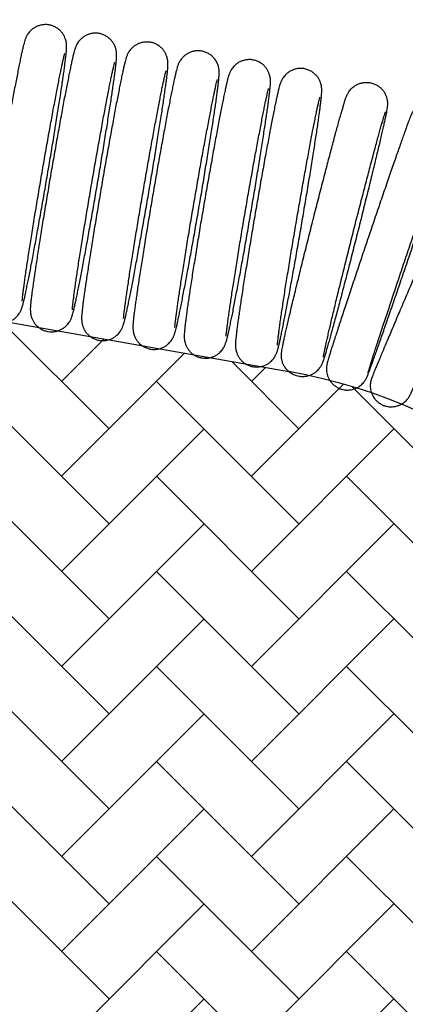
# Model space of a CAD drawing. Units: millimetres. Extents: x 20 to 305, y 12 to 258.
# Drawn here: x 270 to 274, y 140 to 151 of the extents above; entities that cross this region are included whole.
import ezdxf

# ---------------------------------------------------------------- set-up
doc = ezdxf.new("R2010")
doc.units = ezdxf.units.MM
doc.header["$LTSCALE"] = 10
doc.layers.add('LAYER1', color=7, linetype='Continuous')

# ---------------------------------------------------------------- blocks, each defined once
blk = doc.blocks.new('SW_HATCH_0')
at = {"color": 0, "linetype": 'Continuous', "lineweight": 18}
for p, q in [((20.93, -3.96), (19.646, -2.676)), ((20.365, -3.394), (20.868, -2.891)), ((20.365, -4.525), (21.83, -3.06)), ((23.193, -3.96), (22.392, -3.159)), ((22.627, -3.394), (22.793, -3.229)), ((20.93, -5.091), (19.233, -3.394)), ((23.193, -5.091), (21.496, -3.394)), ((22.627, -4.525), (23.725, -3.428)), ((25.456, -5.091), (23.821, -3.456)), ((20.365, -5.657), (22.062, -3.96)), ((22.627, -5.657), (24.324, -3.96)), ((20.93, -6.223), (19.233, -4.525)), ((23.193, -6.223), (21.496, -4.525)), ((25.456, -6.223), (23.759, -4.525)), ((20.365, -6.788), (22.062, -5.091)), ((22.627, -6.788), (24.324, -5.091)), ((20.93, -7.354), (19.233, -5.657)), ((23.193, -7.354), (21.496, -5.657)), ((25.456, -7.354), (23.759, -5.657)), ((20.365, -7.92), (22.062, -6.223)), ((22.627, -7.92), (24.324, -6.223)), ((20.93, -8.485), (19.233, -6.788)), ((23.193, -8.485), (21.496, -6.788)), ((25.456, -8.485), (23.759, -6.788)), ((20.365, -9.051), (22.062, -7.354)), ((22.627, -9.051), (24.324, -7.354)), ((20.93, -9.617), (19.233, -7.92)), ((23.193, -9.617), (21.496, -7.92)), ((25.456, -9.617), (23.759, -7.92)), ((20.365, -10.182), (22.062, -8.485)), ((22.627, -10.182), (24.324, -8.485)), ((20.93, -10.748), (19.233, -9.051)), ((23.193, -10.748), (21.496, -9.051)), ((25.456, -10.748), (23.759, -9.051)), ((20.365, -11.314), (22.062, -9.617)), ((22.627, -11.314), (24.324, -9.617)), ((23.193, -11.879), (21.496, -10.182)), ((25.456, -11.879), (23.759, -10.182)), ((20.365, -12.445), (22.062, -10.748)), ((22.627, -12.445), (24.324, -10.748))]:
    blk.add_line(p, q, dxfattribs=at)

msp = doc.modelspace()

# ---------------------------------------------------------------- linework, layer by layer
at = {"color": 7, "linetype": 'Continuous', "lineweight": 25}
for p, q in [((269.862, 147.673), (269.879, 147.67)), ((270.473, 147.568), (270.489, 147.566)), ((271.084, 147.463), (271.1, 147.461)), ((271.695, 147.358), (271.711, 147.356)), ((272.306, 147.254), (272.322, 147.251))]:
    msp.add_line(p, q, dxfattribs=at)
for points, knots in [([(269.282, 147.773), (269.293, 147.772), (269.318, 147.77), (269.356, 147.774), (269.396, 147.784), (269.431, 147.8), (269.462, 147.82), (269.487, 147.842), (269.507, 147.864), (269.522, 147.885), (269.533, 147.903), (269.542, 147.92), (269.548, 147.935), (269.554, 147.95), (269.56, 147.969), (269.567, 147.993), (269.575, 148.026), (269.586, 148.069), (269.597, 148.12), (269.609, 148.178), (269.622, 148.242), (269.637, 148.312), (269.652, 148.388), (269.667, 148.47), (269.684, 148.558), (269.702, 148.651), (269.72, 148.748), (269.738, 148.849), (269.757, 148.954), (269.776, 149.062), (269.796, 149.172), (269.816, 149.284), (269.835, 149.397), (269.855, 149.511), (269.874, 149.625), (269.893, 149.738), (269.912, 149.849), (269.93, 149.959), (269.948, 150.067), (269.965, 150.171), (269.981, 150.272), (269.996, 150.369), (270.01, 150.461), (270.024, 150.548), (270.036, 150.63), (270.047, 150.705), (270.057, 150.775), (270.065, 150.837), (270.072, 150.894), (270.078, 150.943), (270.083, 150.986), (270.086, 151.022), (270.087, 151.048), (270.088, 151.07), (270.087, 151.088), (270.085, 151.106), (270.081, 151.129), (270.074, 151.155), (270.062, 151.186), (270.043, 151.218), (270.018, 151.249), (269.987, 151.277), (269.951, 151.3), (269.909, 151.317), (269.864, 151.326), (269.818, 151.327), (269.776, 151.32), (269.738, 151.308), (269.704, 151.29), (269.675, 151.27), (269.652, 151.248), (269.634, 151.226), (269.62, 151.206), (269.61, 151.188), (269.603, 151.172), (269.596, 151.157), (269.591, 151.141), (269.584, 151.12), (269.577, 151.092), (269.567, 151.054), (269.557, 151.009), (269.545, 150.957), (269.533, 150.896), (269.519, 150.83), (269.505, 150.758), (269.489, 150.679), (269.473, 150.595), (269.456, 150.505), (269.438, 150.411), (269.42, 150.312), (269.402, 150.209), (269.382, 150.103), (269.363, 149.995), (269.343, 149.884), (269.324, 149.771), (269.304, 149.658), (269.285, 149.544), (269.265, 149.43), (269.246, 149.318), (269.228, 149.207), (269.21, 149.097), (269.192, 148.991), (269.176, 148.888), (269.16, 148.788), (269.145, 148.693), (269.131, 148.603), (269.118, 148.518), (269.107, 148.439), (269.096, 148.365), (269.087, 148.298), (269.079, 148.238), (269.072, 148.185), (269.067, 148.138), (269.062, 148.096), (269.06, 148.064), (269.059, 148.039), (269.059, 148.018), (269.061, 147.998), (269.064, 147.978), (269.07, 147.953), (269.08, 147.924), (269.096, 147.892), (269.118, 147.86), (269.147, 147.831), (269.181, 147.806), (269.22, 147.787), (269.251, 147.778), (269.267, 147.775), (269.269, 147.775)], [0, 0, 0, 0, 0.002935, 0.007002, 0.010841, 0.014479, 0.017923, 0.021164, 0.024177, 0.026969, 0.029671, 0.032515, 0.035745, 0.039781, 0.04531, 0.053994, 0.065542, 0.076552, 0.088228, 0.099423, 0.110408, 0.121287, 0.132105, 0.142884, 0.153639, 0.164376, 0.175101, 0.185817, 0.196527, 0.207231, 0.217933, 0.228632, 0.239329, 0.250026, 0.260722, 0.271418, 0.282115, 0.292814, 0.303515, 0.314219, 0.324927, 0.335641, 0.346363, 0.357095, 0.367841, 0.378607, 0.389403, 0.400242, 0.411151, 0.422182, 0.433445, 0.445246, 0.455179, 0.460684, 0.464305, 0.467492, 0.470503, 0.473523, 0.476806, 0.48041, 0.484222, 0.488169, 0.492199, 0.496277, 0.500805, 0.505042, 0.509022, 0.512787, 0.516355, 0.519728, 0.522891, 0.525819, 0.528557, 0.531282, 0.534225, 0.537687, 0.542152, 0.548511, 0.559449, 0.57082, 0.581632, 0.593063, 0.60416, 0.615098, 0.62595, 0.636752, 0.647521, 0.658268, 0.669, 0.679722, 0.690435, 0.701143, 0.711846, 0.722547, 0.733245, 0.743942, 0.754638, 0.765334, 0.776031, 0.786728, 0.797428, 0.80813, 0.818835, 0.829545, 0.840262, 0.850987, 0.861724, 0.872477, 0.883253, 0.894062, 0.904924, 0.91587, 0.926969, 0.938377, 0.95058, 0.958444, 0.963647, 0.966923, 0.969966, 0.972958, 0.976113, 0.979604, 0.983347, 0.987248, 0.991251, 0.995314, 0.999407, 1, 1, 1, 1]), ([(269.879, 147.671), (269.889, 147.67), (269.914, 147.667), (269.953, 147.672), (269.992, 147.682), (270.028, 147.698), (270.058, 147.718), (270.083, 147.739), (270.103, 147.761), (270.119, 147.782), (270.13, 147.801), (270.138, 147.818), (270.145, 147.833), (270.15, 147.848), (270.156, 147.867), (270.163, 147.891), (270.172, 147.924), (270.182, 147.967), (270.193, 148.017), (270.206, 148.075), (270.219, 148.139), (270.233, 148.21), (270.248, 148.286), (270.264, 148.368), (270.281, 148.456), (270.298, 148.548), (270.316, 148.646), (270.335, 148.747), (270.353, 148.852), (270.373, 148.96), (270.392, 149.07), (270.412, 149.182), (270.432, 149.295), (270.451, 149.409), (270.471, 149.522), (270.49, 149.635), (270.508, 149.747), (270.527, 149.857), (270.544, 149.965), (270.561, 150.069), (270.577, 150.17), (270.592, 150.267), (270.607, 150.359), (270.62, 150.446), (270.632, 150.528), (270.643, 150.603), (270.653, 150.672), (270.661, 150.735), (270.669, 150.791), (270.675, 150.841), (270.679, 150.884), (270.682, 150.919), (270.684, 150.946), (270.684, 150.968), (270.683, 150.985), (270.681, 151.004), (270.677, 151.027), (270.67, 151.053), (270.658, 151.083), (270.64, 151.115), (270.615, 151.146), (270.583, 151.174), (270.547, 151.197), (270.505, 151.215), (270.46, 151.224), (270.414, 151.225), (270.372, 151.218), (270.334, 151.205), (270.3, 151.188), (270.272, 151.167), (270.248, 151.145), (270.23, 151.124), (270.216, 151.103), (270.206, 151.086), (270.199, 151.07), (270.193, 151.055), (270.187, 151.039), (270.181, 151.018), (270.173, 150.99), (270.164, 150.952), (270.153, 150.907), (270.142, 150.854), (270.129, 150.794), (270.116, 150.728), (270.101, 150.655), (270.086, 150.577), (270.069, 150.492), (270.052, 150.403), (270.035, 150.309), (270.017, 150.21), (269.998, 150.107), (269.979, 150.001), (269.959, 149.892), (269.94, 149.781), (269.92, 149.669), (269.9, 149.556), (269.881, 149.442), (269.862, 149.328), (269.843, 149.215), (269.824, 149.104), (269.806, 148.995), (269.789, 148.889), (269.772, 148.785), (269.756, 148.686), (269.742, 148.591), (269.728, 148.501), (269.715, 148.416), (269.703, 148.336), (269.693, 148.263), (269.683, 148.196), (269.675, 148.136), (269.668, 148.082), (269.663, 148.035), (269.659, 147.994), (269.656, 147.962), (269.655, 147.936), (269.656, 147.916), (269.657, 147.896), (269.66, 147.875), (269.666, 147.85), (269.676, 147.821), (269.692, 147.79), (269.714, 147.758), (269.743, 147.729), (269.778, 147.704), (269.817, 147.684), (269.847, 147.676), (269.863, 147.673), (269.865, 147.672)], [0, 0, 0, 0, 0.002935, 0.007002, 0.010841, 0.014479, 0.017923, 0.021164, 0.024177, 0.026969, 0.029671, 0.032515, 0.035745, 0.039781, 0.04531, 0.053994, 0.065542, 0.076552, 0.088228, 0.099423, 0.110408, 0.121287, 0.132105, 0.142884, 0.153639, 0.164376, 0.175101, 0.185817, 0.196527, 0.207231, 0.217933, 0.228632, 0.239329, 0.250026, 0.260722, 0.271418, 0.282115, 0.292814, 0.303515, 0.314219, 0.324927, 0.335641, 0.346363, 0.357095, 0.367841, 0.378607, 0.389403, 0.400242, 0.411151, 0.422182, 0.433445, 0.445246, 0.455179, 0.460684, 0.464305, 0.467492, 0.470503, 0.473523, 0.476806, 0.48041, 0.484222, 0.488169, 0.492199, 0.496277, 0.500805, 0.505042, 0.509022, 0.512787, 0.516355, 0.519728, 0.522891, 0.525819, 0.528557, 0.531282, 0.534225, 0.537687, 0.542152, 0.548511, 0.559449, 0.57082, 0.581632, 0.593063, 0.60416, 0.615098, 0.62595, 0.636752, 0.647521, 0.658268, 0.669, 0.679722, 0.690435, 0.701143, 0.711846, 0.722547, 0.733245, 0.743942, 0.754638, 0.765334, 0.776031, 0.786728, 0.797428, 0.80813, 0.818835, 0.829545, 0.840262, 0.850987, 0.861724, 0.872477, 0.883253, 0.894062, 0.904924, 0.91587, 0.926969, 0.938377, 0.95058, 0.958444, 0.963647, 0.966923, 0.969966, 0.972958, 0.976113, 0.979604, 0.983347, 0.987248, 0.991251, 0.995314, 0.999407, 1, 1, 1, 1]), ([(270.49, 147.566), (270.5, 147.565), (270.525, 147.562), (270.564, 147.567), (270.603, 147.577), (270.639, 147.593), (270.669, 147.613), (270.694, 147.635), (270.714, 147.657), (270.73, 147.678), (270.741, 147.696), (270.749, 147.713), (270.755, 147.728), (270.761, 147.743), (270.767, 147.762), (270.774, 147.786), (270.783, 147.819), (270.793, 147.862), (270.804, 147.913), (270.816, 147.971), (270.83, 148.035), (270.844, 148.105), (270.859, 148.181), (270.875, 148.263), (270.891, 148.351), (270.909, 148.444), (270.927, 148.541), (270.945, 148.642), (270.964, 148.747), (270.984, 148.855), (271.003, 148.965), (271.023, 149.077), (271.043, 149.19), (271.062, 149.304), (271.082, 149.417), (271.101, 149.531), (271.119, 149.642), (271.138, 149.752), (271.155, 149.86), (271.172, 149.964), (271.188, 150.065), (271.203, 150.162), (271.218, 150.254), (271.231, 150.341), (271.243, 150.423), (271.254, 150.498), (271.264, 150.568), (271.272, 150.63), (271.28, 150.686), (271.286, 150.736), (271.29, 150.779), (271.293, 150.815), (271.295, 150.841), (271.295, 150.863), (271.294, 150.881), (271.292, 150.899), (271.288, 150.922), (271.281, 150.948), (271.269, 150.979), (271.251, 151.01), (271.226, 151.042), (271.194, 151.07), (271.158, 151.093), (271.116, 151.11), (271.071, 151.119), (271.025, 151.12), (270.983, 151.113), (270.945, 151.101), (270.911, 151.083), (270.883, 151.063), (270.859, 151.041), (270.841, 151.019), (270.827, 150.999), (270.817, 150.981), (270.81, 150.965), (270.804, 150.95), (270.798, 150.934), (270.791, 150.913), (270.784, 150.885), (270.775, 150.847), (270.764, 150.802), (270.753, 150.75), (270.74, 150.689), (270.726, 150.623), (270.712, 150.55), (270.697, 150.472), (270.68, 150.388), (270.663, 150.298), (270.646, 150.204), (270.628, 150.105), (270.609, 150.002), (270.59, 149.896), (270.57, 149.788), (270.551, 149.677), (270.531, 149.564), (270.511, 149.451), (270.492, 149.337), (270.473, 149.223), (270.454, 149.111), (270.435, 148.999), (270.417, 148.89), (270.4, 148.784), (270.383, 148.681), (270.367, 148.581), (270.353, 148.486), (270.339, 148.396), (270.326, 148.311), (270.314, 148.231), (270.303, 148.158), (270.294, 148.091), (270.286, 148.031), (270.279, 147.977), (270.274, 147.93), (270.27, 147.889), (270.267, 147.857), (270.266, 147.832), (270.267, 147.811), (270.268, 147.791), (270.271, 147.771), (270.277, 147.746), (270.287, 147.717), (270.303, 147.685), (270.325, 147.653), (270.354, 147.624), (270.389, 147.599), (270.428, 147.58), (270.458, 147.571), (270.474, 147.568), (270.476, 147.567)], [0, 0, 0, 0, 0.002935, 0.007002, 0.010841, 0.014479, 0.017923, 0.021164, 0.024177, 0.026969, 0.029671, 0.032515, 0.035745, 0.039781, 0.04531, 0.053994, 0.065542, 0.076552, 0.088228, 0.099423, 0.110408, 0.121287, 0.132105, 0.142884, 0.153639, 0.164376, 0.175101, 0.185817, 0.196527, 0.207231, 0.217933, 0.228632, 0.239329, 0.250026, 0.260722, 0.271418, 0.282115, 0.292814, 0.303515, 0.314219, 0.324927, 0.335641, 0.346363, 0.357095, 0.367841, 0.378607, 0.389403, 0.400242, 0.411151, 0.422182, 0.433445, 0.445246, 0.455179, 0.460684, 0.464305, 0.467492, 0.470503, 0.473523, 0.476806, 0.48041, 0.484222, 0.488169, 0.492199, 0.496277, 0.500805, 0.505042, 0.509022, 0.512787, 0.516355, 0.519728, 0.522891, 0.525819, 0.528557, 0.531282, 0.534225, 0.537687, 0.542152, 0.548511, 0.559449, 0.57082, 0.581632, 0.593063, 0.60416, 0.615098, 0.62595, 0.636752, 0.647521, 0.658268, 0.669, 0.679722, 0.690435, 0.701143, 0.711846, 0.722547, 0.733245, 0.743942, 0.754638, 0.765334, 0.776031, 0.786728, 0.797428, 0.80813, 0.818835, 0.829545, 0.840262, 0.850987, 0.861724, 0.872477, 0.883253, 0.894062, 0.904924, 0.91587, 0.926969, 0.938377, 0.95058, 0.958444, 0.963647, 0.966923, 0.969966, 0.972958, 0.976113, 0.979604, 0.983347, 0.987248, 0.991251, 0.995314, 0.999407, 1, 1, 1, 1]), ([(271.101, 147.462), (271.111, 147.46), (271.136, 147.458), (271.174, 147.462), (271.214, 147.473), (271.25, 147.488), (271.28, 147.508), (271.305, 147.53), (271.325, 147.552), (271.34, 147.573), (271.352, 147.592), (271.36, 147.608), (271.366, 147.623), (271.372, 147.639), (271.378, 147.657), (271.385, 147.681), (271.394, 147.714), (271.404, 147.758), (271.415, 147.808), (271.427, 147.866), (271.441, 147.93), (271.455, 148), (271.47, 148.076), (271.486, 148.159), (271.502, 148.246), (271.52, 148.339), (271.538, 148.436), (271.556, 148.537), (271.575, 148.642), (271.595, 148.75), (271.614, 148.86), (271.634, 148.972), (271.654, 149.085), (271.673, 149.199), (271.693, 149.313), (271.712, 149.426), (271.73, 149.538), (271.748, 149.648), (271.766, 149.755), (271.783, 149.86), (271.799, 149.96), (271.814, 150.057), (271.829, 150.149), (271.842, 150.236), (271.854, 150.318), (271.865, 150.394), (271.875, 150.463), (271.883, 150.526), (271.891, 150.582), (271.896, 150.631), (271.901, 150.674), (271.904, 150.71), (271.906, 150.736), (271.906, 150.758), (271.905, 150.776), (271.903, 150.795), (271.899, 150.817), (271.892, 150.844), (271.88, 150.874), (271.861, 150.906), (271.836, 150.937), (271.805, 150.965), (271.769, 150.988), (271.727, 151.005), (271.682, 151.014), (271.636, 151.015), (271.594, 151.009), (271.556, 150.996), (271.522, 150.978), (271.494, 150.958), (271.47, 150.936), (271.452, 150.914), (271.438, 150.894), (271.428, 150.876), (271.421, 150.86), (271.415, 150.845), (271.409, 150.829), (271.402, 150.808), (271.395, 150.78), (271.386, 150.742), (271.375, 150.697), (271.364, 150.645), (271.351, 150.585), (271.337, 150.518), (271.323, 150.446), (271.308, 150.367), (271.291, 150.283), (271.274, 150.193), (271.257, 150.099), (271.238, 150), (271.22, 149.897), (271.201, 149.792), (271.181, 149.683), (271.162, 149.572), (271.142, 149.459), (271.122, 149.346), (271.103, 149.232), (271.084, 149.119), (271.065, 149.006), (271.046, 148.895), (271.028, 148.786), (271.011, 148.679), (270.994, 148.576), (270.978, 148.476), (270.963, 148.381), (270.95, 148.291), (270.937, 148.206), (270.925, 148.127), (270.914, 148.053), (270.905, 147.987), (270.897, 147.926), (270.89, 147.873), (270.885, 147.826), (270.881, 147.784), (270.878, 147.752), (270.877, 147.727), (270.878, 147.706), (270.879, 147.687), (270.882, 147.666), (270.888, 147.641), (270.898, 147.612), (270.914, 147.58), (270.936, 147.549), (270.965, 147.519), (271, 147.494), (271.039, 147.475), (271.069, 147.466), (271.085, 147.463), (271.087, 147.463)], [0, 0, 0, 0, 0.0029355, 0.0070023, 0.010841, 0.0144785, 0.0179226, 0.0211635, 0.0241767, 0.0269694, 0.0296705, 0.0325146, 0.0357445, 0.0397809, 0.0453096, 0.0539944, 0.0655418, 0.0765525, 0.0882279, 0.0994227, 0.110408, 0.121287, 0.1321048, 0.1428844, 0.1536389, 0.1643761, 0.175101, 0.1858171, 0.1965267, 0.2072315, 0.2179329, 0.2286318, 0.2393291, 0.2500255, 0.2607216, 0.271418, 0.2821152, 0.2928139, 0.3035148, 0.3142188, 0.3249271, 0.3356411, 0.3463628, 0.3570948, 0.3678411, 0.3786074, 0.3894027, 0.4002419, 0.4111514, 0.4221819, 0.4334451, 0.4452456, 0.455179, 0.4606841, 0.4643054, 0.4674916, 0.4705034, 0.4735229, 0.476806, 0.4804099, 0.4842222, 0.4881686, 0.4921994, 0.4962768, 0.5008048, 0.5050419, 0.5090219, 0.5127866, 0.5163548, 0.5197283, 0.5228906, 0.5258193, 0.5285566, 0.5312824, 0.534225, 0.5376866, 0.5421521, 0.5485113, 0.5594491, 0.5708195, 0.5816323, 0.5930627, 0.60416, 0.615098, 0.6259505, 0.636752, 0.6475211, 0.6582684, 0.6690005, 0.6797218, 0.6904352, 0.7011429, 0.7118463, 0.7225466, 0.7332449, 0.7439417, 0.754638, 0.7653342, 0.7760308, 0.7867284, 0.7974278, 0.8081298, 0.8188353, 0.8295455, 0.8402621, 0.8509873, 0.8617241, 0.872477, 0.8832528, 0.8940623, 0.9049238, 0.9158705, 0.9269692, 0.9383773, 0.9505801, 0.9584437, 0.9636475, 0.966923, 0.9699655, 0.9729578, 0.976113, 0.9796036, 0.9833472, 0.9872481, 0.9912515, 0.9953144, 0.9994069, 1, 1, 1, 1]), ([(269.559, 148.033), (269.559, 148.033), (269.559, 148.034), (269.56, 148.043), (269.561, 148.059), (269.564, 148.085), (269.568, 148.12), (269.573, 148.164), (269.58, 148.217), (269.589, 148.277), (269.598, 148.345), (269.609, 148.42), (269.621, 148.501), (269.635, 148.587), (269.649, 148.679), (269.664, 148.776), (269.681, 148.877), (269.697, 148.981), (269.715, 149.088), (269.733, 149.198), (269.752, 149.309), (269.771, 149.422), (269.79, 149.535), (269.81, 149.648), (269.829, 149.76), (269.849, 149.87), (269.868, 149.979), (269.887, 150.085), (269.906, 150.188), (269.924, 150.287), (269.942, 150.381), (269.958, 150.471), (269.975, 150.555), (269.99, 150.633), (270.004, 150.705), (270.017, 150.769), (270.029, 150.827), (270.04, 150.876), (270.049, 150.917), (270.056, 150.948), (270.061, 150.969), (270.064, 150.98), (270.066, 150.984), (270.065, 150.983), (270.065, 150.983)], [0, 0, 0, 0, 0.011382, 0.027224, 0.046184, 0.067742, 0.091111, 0.115592, 0.140723, 0.166234, 0.191974, 0.217858, 0.243836, 0.269877, 0.295962, 0.322078, 0.348218, 0.374375, 0.400544, 0.426722, 0.452907, 0.479096, 0.505287, 0.53148, 0.557672, 0.583861, 0.610045, 0.636224, 0.662393, 0.688551, 0.714693, 0.740813, 0.766906, 0.792959, 0.818956, 0.844874, 0.870673, 0.896285, 0.921591, 0.946363, 0.967189, 0.985321, 0.999913, 1, 1, 1, 1]), ([(270.156, 147.93), (270.156, 147.931), (270.156, 147.932), (270.156, 147.941), (270.158, 147.957), (270.16, 147.983), (270.164, 148.018), (270.17, 148.062), (270.177, 148.114), (270.185, 148.175), (270.195, 148.243), (270.206, 148.317), (270.218, 148.398), (270.231, 148.485), (270.245, 148.577), (270.261, 148.674), (270.277, 148.774), (270.294, 148.879), (270.311, 148.986), (270.33, 149.096), (270.348, 149.207), (270.367, 149.32), (270.387, 149.433), (270.406, 149.545), (270.426, 149.658), (270.445, 149.768), (270.464, 149.877), (270.484, 149.983), (270.502, 150.085), (270.52, 150.184), (270.538, 150.279), (270.555, 150.368), (270.571, 150.452), (270.586, 150.531), (270.6, 150.602), (270.613, 150.667), (270.625, 150.724), (270.636, 150.774), (270.645, 150.815), (270.652, 150.846), (270.658, 150.867), (270.661, 150.877), (270.662, 150.882), (270.662, 150.881), (270.662, 150.881)], [0, 0, 0, 0, 0.0113824, 0.0272237, 0.0461837, 0.0677423, 0.0911105, 0.115592, 0.1407231, 0.1662342, 0.1919742, 0.217858, 0.2438356, 0.2698766, 0.2959618, 0.3220785, 0.3482182, 0.3743747, 0.4005437, 0.4267219, 0.4529066, 0.4790956, 0.5052873, 0.53148, 0.5576717, 0.5838608, 0.6100454, 0.6362237, 0.6623932, 0.6885508, 0.7146927, 0.7408134, 0.7669055, 0.7929585, 0.8189563, 0.8448745, 0.8706732, 0.8962854, 0.9215908, 0.9463631, 0.9671895, 0.985321, 0.9999129, 1, 1, 1, 1]), ([(271.711, 147.357), (271.722, 147.356), (271.747, 147.353), (271.785, 147.357), (271.825, 147.368), (271.86, 147.384), (271.891, 147.403), (271.916, 147.425), (271.936, 147.447), (271.951, 147.468), (271.963, 147.487), (271.971, 147.503), (271.977, 147.518), (271.983, 147.534), (271.989, 147.552), (271.996, 147.577), (272.005, 147.61), (272.015, 147.653), (272.026, 147.703), (272.038, 147.761), (272.052, 147.825), (272.066, 147.895), (272.081, 147.972), (272.097, 148.054), (272.113, 148.141), (272.131, 148.234), (272.149, 148.331), (272.167, 148.433), (272.186, 148.537), (272.206, 148.645), (272.225, 148.755), (272.245, 148.867), (272.264, 148.98), (272.284, 149.094), (272.303, 149.208), (272.323, 149.321), (272.341, 149.433), (272.359, 149.543), (272.377, 149.65), (272.394, 149.755), (272.41, 149.856), (272.425, 149.952), (272.439, 150.045), (272.453, 150.132), (272.465, 150.213), (272.476, 150.289), (272.486, 150.358), (272.494, 150.421), (272.501, 150.477), (272.507, 150.526), (272.512, 150.57), (272.515, 150.605), (272.517, 150.632), (272.517, 150.653), (272.516, 150.671), (272.514, 150.69), (272.51, 150.712), (272.503, 150.739), (272.491, 150.769), (272.472, 150.801), (272.447, 150.832), (272.416, 150.86), (272.38, 150.883), (272.338, 150.9), (272.293, 150.91), (272.247, 150.91), (272.205, 150.904), (272.167, 150.891), (272.133, 150.874), (272.104, 150.853), (272.081, 150.831), (272.063, 150.809), (272.049, 150.789), (272.039, 150.771), (272.032, 150.755), (272.026, 150.74), (272.02, 150.724), (272.013, 150.703), (272.006, 150.675), (271.996, 150.638), (271.986, 150.592), (271.975, 150.54), (271.962, 150.48), (271.948, 150.413), (271.934, 150.341), (271.918, 150.262), (271.902, 150.178), (271.885, 150.089), (271.868, 149.994), (271.849, 149.895), (271.831, 149.793), (271.812, 149.687), (271.792, 149.578), (271.773, 149.467), (271.753, 149.355), (271.733, 149.241), (271.714, 149.127), (271.694, 149.014), (271.675, 148.901), (271.657, 148.79), (271.639, 148.681), (271.622, 148.574), (271.605, 148.471), (271.589, 148.372), (271.574, 148.277), (271.56, 148.186), (271.548, 148.101), (271.536, 148.022), (271.525, 147.949), (271.516, 147.882), (271.508, 147.822), (271.501, 147.768), (271.496, 147.721), (271.492, 147.679), (271.489, 147.648), (271.488, 147.622), (271.489, 147.601), (271.49, 147.582), (271.493, 147.561), (271.499, 147.536), (271.509, 147.507), (271.525, 147.476), (271.547, 147.444), (271.576, 147.414), (271.611, 147.389), (271.65, 147.37), (271.68, 147.361), (271.696, 147.358), (271.698, 147.358)], [0, 0, 0, 0, 0.0029355, 0.0070023, 0.010841, 0.0144785, 0.0179226, 0.0211635, 0.0241767, 0.0269694, 0.0296705, 0.0325146, 0.0357445, 0.0397809, 0.0453096, 0.0539944, 0.0655418, 0.0765525, 0.0882279, 0.0994227, 0.110408, 0.121287, 0.1321048, 0.1428844, 0.1536389, 0.1643761, 0.175101, 0.1858171, 0.1965267, 0.2072315, 0.2179329, 0.2286318, 0.2393291, 0.2500255, 0.2607216, 0.271418, 0.2821152, 0.2928139, 0.3035148, 0.3142188, 0.3249271, 0.3356411, 0.3463628, 0.3570948, 0.3678411, 0.3786074, 0.3894027, 0.4002419, 0.4111514, 0.4221819, 0.4334451, 0.4452456, 0.455179, 0.4606841, 0.4643054, 0.4674916, 0.4705034, 0.4735229, 0.476806, 0.4804099, 0.4842222, 0.4881686, 0.4921994, 0.4962768, 0.5008048, 0.5050419, 0.5090219, 0.5127866, 0.5163548, 0.5197283, 0.5228906, 0.5258193, 0.5285566, 0.5312824, 0.534225, 0.5376866, 0.5421521, 0.5485113, 0.5594491, 0.5708195, 0.5816323, 0.5930627, 0.60416, 0.615098, 0.6259505, 0.636752, 0.6475211, 0.6582684, 0.6690005, 0.6797218, 0.6904352, 0.7011429, 0.7118463, 0.7225466, 0.7332449, 0.7439417, 0.754638, 0.7653342, 0.7760308, 0.7867284, 0.7974278, 0.8081298, 0.8188353, 0.8295455, 0.8402621, 0.8509873, 0.8617241, 0.872477, 0.8832528, 0.8940623, 0.9049238, 0.9158705, 0.9269692, 0.9383773, 0.9505801, 0.9584437, 0.9636475, 0.966923, 0.9699655, 0.9729578, 0.976113, 0.9796036, 0.9833472, 0.9872481, 0.9912515, 0.9953144, 0.9994069, 1, 1, 1, 1]), ([(270.767, 147.826), (270.767, 147.826), (270.767, 147.827), (270.767, 147.836), (270.769, 147.852), (270.771, 147.878), (270.775, 147.913), (270.781, 147.957), (270.788, 148.01), (270.796, 148.07), (270.806, 148.138), (270.817, 148.213), (270.829, 148.294), (270.842, 148.38), (270.856, 148.472), (270.872, 148.569), (270.888, 148.67), (270.905, 148.774), (270.922, 148.881), (270.941, 148.991), (270.959, 149.102), (270.978, 149.215), (270.998, 149.328), (271.017, 149.441), (271.037, 149.553), (271.056, 149.663), (271.075, 149.772), (271.094, 149.878), (271.113, 149.981), (271.131, 150.079), (271.149, 150.174), (271.166, 150.264), (271.182, 150.348), (271.197, 150.426), (271.211, 150.497), (271.224, 150.562), (271.236, 150.62), (271.247, 150.669), (271.256, 150.71), (271.263, 150.741), (271.269, 150.762), (271.272, 150.773), (271.273, 150.777), (271.273, 150.776), (271.273, 150.776)], [0, 0, 0, 0, 0.011382, 0.027224, 0.046184, 0.067742, 0.091111, 0.115592, 0.140723, 0.166234, 0.191974, 0.217858, 0.243836, 0.269877, 0.295962, 0.322078, 0.348218, 0.374375, 0.400544, 0.426722, 0.452907, 0.479096, 0.505287, 0.53148, 0.557672, 0.583861, 0.610045, 0.636224, 0.662393, 0.688551, 0.714693, 0.740813, 0.766906, 0.792959, 0.818956, 0.844874, 0.870673, 0.896285, 0.921591, 0.946363, 0.967189, 0.985321, 0.999913, 1, 1, 1, 1]), ([(272.322, 147.252), (272.333, 147.251), (272.358, 147.248), (272.396, 147.253), (272.436, 147.263), (272.471, 147.279), (272.502, 147.298), (272.527, 147.32), (272.547, 147.342), (272.562, 147.363), (272.573, 147.382), (272.582, 147.398), (272.588, 147.414), (272.594, 147.429), (272.6, 147.447), (272.607, 147.472), (272.616, 147.505), (272.626, 147.548), (272.637, 147.598), (272.649, 147.656), (272.662, 147.72), (272.677, 147.791), (272.692, 147.867), (272.708, 147.949), (272.724, 148.037), (272.742, 148.129), (272.76, 148.227), (272.778, 148.328), (272.797, 148.433), (272.817, 148.54), (272.836, 148.651), (272.856, 148.762), (272.875, 148.876), (272.895, 148.989), (272.914, 149.103), (272.933, 149.216), (272.952, 149.328), (272.97, 149.438), (272.988, 149.545), (273.005, 149.65), (273.021, 149.751), (273.036, 149.848), (273.05, 149.94), (273.064, 150.027), (273.076, 150.108), (273.087, 150.184), (273.097, 150.253), (273.105, 150.316), (273.112, 150.372), (273.118, 150.422), (273.123, 150.465), (273.126, 150.5), (273.128, 150.527), (273.128, 150.548), (273.127, 150.566), (273.125, 150.585), (273.121, 150.607), (273.114, 150.634), (273.102, 150.664), (273.083, 150.696), (273.058, 150.727), (273.027, 150.755), (272.991, 150.778), (272.949, 150.795), (272.904, 150.805), (272.858, 150.806), (272.816, 150.799), (272.778, 150.786), (272.744, 150.769), (272.715, 150.748), (272.692, 150.726), (272.674, 150.704), (272.66, 150.684), (272.65, 150.666), (272.643, 150.65), (272.637, 150.635), (272.631, 150.619), (272.624, 150.598), (272.617, 150.571), (272.607, 150.533), (272.597, 150.488), (272.586, 150.435), (272.573, 150.375), (272.559, 150.309), (272.545, 150.236), (272.529, 150.158), (272.513, 150.073), (272.496, 149.984), (272.479, 149.889), (272.46, 149.791), (272.442, 149.688), (272.423, 149.582), (272.403, 149.473), (272.384, 149.362), (272.364, 149.25), (272.344, 149.136), (272.325, 149.023), (272.305, 148.909), (272.286, 148.796), (272.268, 148.685), (272.25, 148.576), (272.233, 148.47), (272.216, 148.366), (272.2, 148.267), (272.185, 148.172), (272.171, 148.081), (272.159, 147.996), (272.147, 147.917), (272.136, 147.844), (272.127, 147.777), (272.119, 147.717), (272.112, 147.663), (272.107, 147.616), (272.102, 147.575), (272.1, 147.543), (272.099, 147.517), (272.099, 147.497), (272.101, 147.477), (272.104, 147.456), (272.11, 147.431), (272.12, 147.402), (272.136, 147.371), (272.158, 147.339), (272.187, 147.309), (272.222, 147.284), (272.261, 147.265), (272.291, 147.256), (272.307, 147.253), (272.309, 147.253)], [0, 0, 0, 0, 0.002935, 0.007002, 0.010841, 0.014479, 0.017923, 0.021164, 0.024177, 0.026969, 0.029671, 0.032515, 0.035745, 0.039781, 0.04531, 0.053994, 0.065542, 0.076552, 0.088228, 0.099423, 0.110408, 0.121287, 0.132105, 0.142884, 0.153639, 0.164376, 0.175101, 0.185817, 0.196527, 0.207231, 0.217933, 0.228632, 0.239329, 0.250026, 0.260722, 0.271418, 0.282115, 0.292814, 0.303515, 0.314219, 0.324927, 0.335641, 0.346363, 0.357095, 0.367841, 0.378607, 0.389403, 0.400242, 0.411151, 0.422182, 0.433445, 0.445246, 0.455179, 0.460684, 0.464305, 0.467492, 0.470503, 0.473523, 0.476806, 0.48041, 0.484222, 0.488169, 0.492199, 0.496277, 0.500805, 0.505042, 0.509022, 0.512787, 0.516355, 0.519728, 0.522891, 0.525819, 0.528557, 0.531282, 0.534225, 0.537687, 0.542152, 0.548511, 0.559449, 0.57082, 0.581632, 0.593063, 0.60416, 0.615098, 0.62595, 0.636752, 0.647521, 0.658268, 0.669, 0.679722, 0.690435, 0.701143, 0.711846, 0.722547, 0.733245, 0.743942, 0.754638, 0.765334, 0.776031, 0.786728, 0.797428, 0.80813, 0.818835, 0.829545, 0.840262, 0.850987, 0.861724, 0.872477, 0.883253, 0.894062, 0.904924, 0.91587, 0.926969, 0.938377, 0.95058, 0.958444, 0.963647, 0.966923, 0.969966, 0.972958, 0.976113, 0.979604, 0.983347, 0.987248, 0.991251, 0.995314, 0.999407, 1, 1, 1, 1]), ([(271.377, 147.721), (271.377, 147.721), (271.377, 147.722), (271.378, 147.731), (271.379, 147.748), (271.382, 147.773), (271.386, 147.808), (271.392, 147.852), (271.399, 147.905), (271.407, 147.965), (271.417, 148.033), (271.428, 148.108), (271.44, 148.189), (271.453, 148.275), (271.467, 148.367), (271.483, 148.464), (271.499, 148.565), (271.516, 148.669), (271.533, 148.777), (271.551, 148.886), (271.57, 148.998), (271.589, 149.11), (271.609, 149.223), (271.628, 149.336), (271.648, 149.448), (271.667, 149.559), (271.686, 149.667), (271.705, 149.773), (271.724, 149.876), (271.742, 149.975), (271.76, 150.069), (271.777, 150.159), (271.793, 150.243), (271.808, 150.321), (271.822, 150.393), (271.835, 150.457), (271.847, 150.515), (271.858, 150.564), (271.867, 150.606), (271.874, 150.636), (271.88, 150.657), (271.882, 150.668), (271.884, 150.672), (271.884, 150.671), (271.884, 150.671)], [0, 0, 0, 0, 0.011382, 0.027224, 0.046184, 0.067742, 0.091111, 0.115592, 0.140723, 0.166234, 0.191974, 0.217858, 0.243836, 0.269877, 0.295962, 0.322078, 0.348218, 0.374375, 0.400544, 0.426722, 0.452907, 0.479096, 0.505287, 0.53148, 0.557672, 0.583861, 0.610045, 0.636224, 0.662393, 0.688551, 0.714693, 0.740813, 0.766906, 0.792959, 0.818956, 0.844874, 0.870673, 0.896285, 0.921591, 0.946363, 0.967189, 0.985321, 0.999913, 1, 1, 1, 1]), ([(271.988, 147.616), (271.988, 147.616), (271.988, 147.617), (271.989, 147.626), (271.99, 147.643), (271.993, 147.669), (271.997, 147.704), (272.003, 147.748), (272.01, 147.8), (272.018, 147.861), (272.028, 147.928), (272.039, 148.003), (272.051, 148.084), (272.064, 148.171), (272.078, 148.263), (272.094, 148.359), (272.11, 148.46), (272.127, 148.564), (272.144, 148.672), (272.162, 148.781), (272.181, 148.893), (272.2, 149.005), (272.219, 149.118), (272.239, 149.231), (272.258, 149.343), (272.278, 149.454), (272.297, 149.562), (272.316, 149.668), (272.335, 149.771), (272.353, 149.87), (272.371, 149.964), (272.388, 150.054), (272.404, 150.138), (272.419, 150.216), (272.433, 150.288), (272.446, 150.353), (272.458, 150.41), (272.469, 150.46), (272.478, 150.501), (272.485, 150.532), (272.491, 150.553), (272.493, 150.563), (272.495, 150.567), (272.494, 150.566), (272.494, 150.566)], [0, 0, 0, 0, 0.011382, 0.027224, 0.046184, 0.067742, 0.091111, 0.115592, 0.140723, 0.166234, 0.191974, 0.217858, 0.243836, 0.269877, 0.295962, 0.322078, 0.348218, 0.374375, 0.400544, 0.426722, 0.452907, 0.479096, 0.505287, 0.53148, 0.557672, 0.583861, 0.610045, 0.636224, 0.662393, 0.688551, 0.714693, 0.740813, 0.766906, 0.792959, 0.818956, 0.844874, 0.870673, 0.896285, 0.921591, 0.946363, 0.967189, 0.985321, 0.999913, 1, 1, 1, 1]), ([(272.859, 147.137), (272.874, 147.135), (272.903, 147.132), (272.946, 147.137), (272.984, 147.148), (273.018, 147.163), (273.047, 147.182), (273.072, 147.203), (273.091, 147.224), (273.105, 147.243), (273.116, 147.259), (273.123, 147.274), (273.13, 147.287), (273.135, 147.3), (273.141, 147.316), (273.149, 147.338), (273.159, 147.368), (273.171, 147.408), (273.185, 147.455), (273.2, 147.51), (273.218, 147.571), (273.236, 147.639), (273.256, 147.712), (273.278, 147.792), (273.301, 147.876), (273.325, 147.966), (273.35, 148.061), (273.376, 148.16), (273.402, 148.262), (273.43, 148.367), (273.458, 148.475), (273.486, 148.585), (273.514, 148.696), (273.543, 148.808), (273.571, 148.919), (273.599, 149.031), (273.626, 149.141), (273.653, 149.249), (273.68, 149.356), (273.705, 149.459), (273.729, 149.559), (273.753, 149.654), (273.775, 149.746), (273.795, 149.832), (273.814, 149.913), (273.832, 149.988), (273.848, 150.057), (273.862, 150.12), (273.875, 150.176), (273.885, 150.225), (273.894, 150.267), (273.901, 150.304), (273.905, 150.33), (273.908, 150.352), (273.91, 150.368), (273.91, 150.386), (273.909, 150.405), (273.907, 150.43), (273.9, 150.459), (273.888, 150.492), (273.87, 150.526), (273.845, 150.558), (273.813, 150.587), (273.777, 150.611), (273.736, 150.628), (273.692, 150.638), (273.647, 150.64), (273.605, 150.634), (273.568, 150.623), (273.534, 150.606), (273.506, 150.587), (273.482, 150.567), (273.464, 150.546), (273.45, 150.527), (273.44, 150.511), (273.432, 150.497), (273.426, 150.484), (273.421, 150.47), (273.414, 150.453), (273.406, 150.43), (273.396, 150.398), (273.384, 150.357), (273.37, 150.309), (273.354, 150.254), (273.336, 150.192), (273.317, 150.123), (273.297, 150.049), (273.275, 149.969), (273.252, 149.883), (273.228, 149.792), (273.203, 149.697), (273.177, 149.598), (273.15, 149.495), (273.123, 149.389), (273.095, 149.281), (273.067, 149.171), (273.038, 149.06), (273.01, 148.948), (272.982, 148.836), (272.954, 148.725), (272.926, 148.615), (272.899, 148.507), (272.873, 148.401), (272.848, 148.299), (272.824, 148.199), (272.801, 148.104), (272.779, 148.013), (272.758, 147.928), (272.74, 147.848), (272.722, 147.773), (272.707, 147.705), (272.693, 147.644), (272.68, 147.589), (272.67, 147.541), (272.662, 147.499), (272.655, 147.463), (272.651, 147.438), (272.648, 147.416), (272.647, 147.401), (272.647, 147.384), (272.648, 147.363), (272.651, 147.338), (272.658, 147.308), (272.671, 147.275), (272.691, 147.241), (272.717, 147.209), (272.749, 147.181), (272.786, 147.159), (272.823, 147.144), (272.848, 147.139), (272.859, 147.137)], [0, 0, 0, 0, 0.004253, 0.00814, 0.011818, 0.015298, 0.018579, 0.02164, 0.02444, 0.026984, 0.02942, 0.032005, 0.034988, 0.038806, 0.044186, 0.053012, 0.06428, 0.075055, 0.086465, 0.097487, 0.108339, 0.119106, 0.129823, 0.14051, 0.151176, 0.161829, 0.172473, 0.183109, 0.19374, 0.204368, 0.214993, 0.225615, 0.236237, 0.246858, 0.257478, 0.268099, 0.27872, 0.289342, 0.299966, 0.310591, 0.32122, 0.331853, 0.342491, 0.353137, 0.363792, 0.374462, 0.385151, 0.39587, 0.406637, 0.417482, 0.428475, 0.439781, 0.451978, 0.457963, 0.462146, 0.465057, 0.467797, 0.47052, 0.473511, 0.476896, 0.480541, 0.484359, 0.488295, 0.492302, 0.496346, 0.500721, 0.50482, 0.508678, 0.512326, 0.515778, 0.519029, 0.522056, 0.524817, 0.527332, 0.529773, 0.532394, 0.535465, 0.539449, 0.545151, 0.554856, 0.566089, 0.576793, 0.588114, 0.599101, 0.609937, 0.620695, 0.631407, 0.64209, 0.652754, 0.663406, 0.674048, 0.684683, 0.695314, 0.705941, 0.716566, 0.727188, 0.73781, 0.74843, 0.759051, 0.769671, 0.780293, 0.790915, 0.801539, 0.812165, 0.822794, 0.833428, 0.844067, 0.854714, 0.865371, 0.876043, 0.886736, 0.897461, 0.908237, 0.919098, 0.930122, 0.941505, 0.953972, 0.959042, 0.96264, 0.965519, 0.968255, 0.971, 0.97406, 0.977501, 0.981179, 0.985021, 0.988973, 0.992988, 0.997035, 1, 1, 1, 1]), ([(272.599, 147.511), (272.599, 147.512), (272.599, 147.512), (272.6, 147.522), (272.601, 147.538), (272.604, 147.564), (272.608, 147.599), (272.614, 147.643), (272.62, 147.695), (272.629, 147.756), (272.638, 147.824), (272.649, 147.898), (272.662, 147.979), (272.675, 148.066), (272.689, 148.158), (272.704, 148.255), (272.721, 148.355), (272.738, 148.46), (272.755, 148.567), (272.773, 148.677), (272.792, 148.788), (272.811, 148.9), (272.83, 149.013), (272.85, 149.126), (272.869, 149.238), (272.889, 149.349), (272.908, 149.458), (272.927, 149.564), (272.946, 149.666), (272.964, 149.765), (272.982, 149.86), (272.999, 149.949), (273.015, 150.033), (273.03, 150.111), (273.044, 150.183), (273.057, 150.248), (273.069, 150.305), (273.08, 150.355), (273.089, 150.396), (273.096, 150.427), (273.101, 150.448), (273.104, 150.458), (273.106, 150.463), (273.105, 150.462), (273.105, 150.462)], [0, 0, 0, 0, 0.011382, 0.027224, 0.046184, 0.067742, 0.091111, 0.115592, 0.140723, 0.166234, 0.191974, 0.217858, 0.243836, 0.269877, 0.295962, 0.322078, 0.348218, 0.374375, 0.400544, 0.426722, 0.452907, 0.479096, 0.505287, 0.53148, 0.557672, 0.583861, 0.610045, 0.636224, 0.662393, 0.688551, 0.714693, 0.740813, 0.766906, 0.792959, 0.818956, 0.844874, 0.870673, 0.896285, 0.921591, 0.946363, 0.967189, 0.985321, 0.999913, 1, 1, 1, 1]), ([(273.461, 146.977), (273.472, 146.979), (273.495, 146.982), (273.529, 146.994), (273.561, 147.009), (273.588, 147.028), (273.61, 147.048), (273.627, 147.067), (273.64, 147.084), (273.649, 147.098), (273.655, 147.11), (273.661, 147.12), (273.666, 147.131), (273.672, 147.145), (273.68, 147.165), (273.691, 147.194), (273.705, 147.231), (273.721, 147.275), (273.74, 147.327), (273.761, 147.386), (273.784, 147.45), (273.809, 147.521), (273.836, 147.598), (273.865, 147.68), (273.895, 147.768), (273.927, 147.86), (273.96, 147.956), (273.994, 148.055), (274.03, 148.158), (274.065, 148.263), (274.102, 148.37), (274.139, 148.478), (274.176, 148.587), (274.213, 148.696), (274.249, 148.805), (274.286, 148.912), (274.321, 149.019), (274.356, 149.122), (274.39, 149.223), (274.422, 149.321), (274.453, 149.415), (274.483, 149.504), (274.511, 149.589), (274.536, 149.669), (274.56, 149.742), (274.582, 149.81), (274.602, 149.871), (274.619, 149.926), (274.634, 149.973), (274.647, 150.014), (274.657, 150.049), (274.664, 150.073), (274.668, 150.09), (274.671, 150.103), (274.674, 150.116), (274.676, 150.13), (274.678, 150.149), (274.678, 150.172), (274.675, 150.201), (274.667, 150.235), (274.654, 150.27), (274.634, 150.305), (274.607, 150.337), (274.575, 150.365), (274.536, 150.389), (274.493, 150.405), (274.448, 150.412), (274.405, 150.412), (274.366, 150.405), (274.33, 150.393), (274.298, 150.377), (274.271, 150.358), (274.249, 150.338), (274.233, 150.319), (274.22, 150.303), (274.211, 150.289), (274.205, 150.277), (274.199, 150.267), (274.194, 150.256), (274.188, 150.241), (274.18, 150.221), (274.168, 150.191), (274.154, 150.153), (274.138, 150.109), (274.119, 150.057), (274.098, 149.998), (274.075, 149.933), (274.05, 149.861), (274.023, 149.784), (273.994, 149.702), (273.963, 149.614), (273.932, 149.522), (273.898, 149.426), (273.864, 149.326), (273.829, 149.223), (273.793, 149.118), (273.756, 149.011), (273.72, 148.903), (273.683, 148.794), (273.646, 148.685), (273.609, 148.576), (273.573, 148.468), (273.537, 148.362), (273.503, 148.259), (273.469, 148.158), (273.437, 148.06), (273.406, 147.967), (273.376, 147.878), (273.348, 147.793), (273.323, 147.714), (273.299, 147.641), (273.277, 147.574), (273.258, 147.513), (273.24, 147.459), (273.226, 147.411), (273.213, 147.371), (273.203, 147.337), (273.196, 147.313), (273.192, 147.295), (273.189, 147.282), (273.186, 147.268), (273.184, 147.253), (273.183, 147.234), (273.183, 147.209), (273.187, 147.179), (273.195, 147.145), (273.21, 147.11), (273.232, 147.076), (273.26, 147.044), (273.293, 147.017), (273.318, 147.004), (273.331, 146.997)], [0, 0, 0, 0, 0.0030383, 0.006557, 0.0098744, 0.0129777, 0.0158288, 0.0183651, 0.0206001, 0.0227377, 0.0250593, 0.0278415, 0.0315702, 0.0371212, 0.0472086, 0.0582536, 0.0688436, 0.0800353, 0.090978, 0.1018077, 0.1125792, 0.1233171, 0.1340341, 0.1447375, 0.1554316, 0.166119, 0.1768017, 0.1874809, 0.1981576, 0.2088324, 0.2195059, 0.2301784, 0.2408504, 0.2515222, 0.2621941, 0.2728663, 0.2835391, 0.2942129, 0.304888, 0.3155652, 0.3262449, 0.3369281, 0.3476159, 0.3583101, 0.3690132, 0.3797289, 0.3904635, 0.4012275, 0.4120402, 0.422941, 0.4340222, 0.4455611, 0.4522306, 0.4567928, 0.4603151, 0.4628169, 0.4652428, 0.4676871, 0.4705385, 0.4738341, 0.4773839, 0.4811411, 0.4850478, 0.4890432, 0.4930863, 0.4975691, 0.5017588, 0.5056898, 0.5094014, 0.5129104, 0.5162184, 0.5193111, 0.522149, 0.5246697, 0.5268944, 0.5290347, 0.5313692, 0.5341829, 0.5379711, 0.5436431, 0.5541257, 0.5651353, 0.5757058, 0.5868747, 0.5978082, 0.6086334, 0.6194024, 0.6301389, 0.640855, 0.6515577, 0.6622513, 0.6729384, 0.6836209, 0.6942999, 0.7049764, 0.7156512, 0.7263246, 0.7369971, 0.7476691, 0.7583409, 0.7690128, 0.7796849, 0.7903578, 0.8010316, 0.8117069, 0.8223842, 0.8330641, 0.8437475, 0.8544356, 0.8651303, 0.875834, 0.8865506, 0.8972866, 0.9080528, 0.9188693, 0.9297772, 0.9408743, 0.9524597, 0.9592613, 0.963902, 0.9670593, 0.9695267, 0.9719203, 0.9744191, 0.9773734, 0.9807313, 0.9843256, 0.9881187, 0.9920476, 0.9960555, 1, 1, 1, 1]), ([(273.146, 147.366), (273.146, 147.367), (273.146, 147.368), (273.148, 147.377), (273.151, 147.394), (273.156, 147.419), (273.163, 147.454), (273.172, 147.498), (273.184, 147.55), (273.198, 147.61), (273.213, 147.676), (273.23, 147.75), (273.249, 147.829), (273.269, 147.914), (273.291, 148.005), (273.314, 148.1), (273.338, 148.199), (273.364, 148.301), (273.39, 148.407), (273.417, 148.515), (273.444, 148.624), (273.472, 148.735), (273.5, 148.846), (273.528, 148.957), (273.556, 149.068), (273.584, 149.177), (273.612, 149.284), (273.639, 149.388), (273.666, 149.49), (273.691, 149.587), (273.716, 149.681), (273.74, 149.769), (273.762, 149.853), (273.783, 149.93), (273.802, 150.001), (273.82, 150.066), (273.836, 150.123), (273.851, 150.173), (273.863, 150.215), (273.873, 150.247), (273.88, 150.269), (273.884, 150.281), (273.886, 150.287), (273.885, 150.286), (273.885, 150.285)], [0, 0, 0, 0, 0.011948, 0.027878, 0.047103, 0.068952, 0.092512, 0.117059, 0.142153, 0.167555, 0.193139, 0.218834, 0.244603, 0.270419, 0.29627, 0.322144, 0.348036, 0.373941, 0.399855, 0.425776, 0.451702, 0.477631, 0.503563, 0.529495, 0.555426, 0.581356, 0.607283, 0.633205, 0.65912, 0.685027, 0.710922, 0.736802, 0.762661, 0.788492, 0.814282, 0.840014, 0.865659, 0.891167, 0.916448, 0.941329, 0.962784, 0.981756, 0.997004, 1, 1, 1, 1]), ([(274.054, 146.797), (274.059, 146.799), (274.074, 146.805), (274.097, 146.819), (274.121, 146.838), (274.14, 146.857), (274.153, 146.873), (274.163, 146.887), (274.17, 146.898), (274.175, 146.906), (274.179, 146.914), (274.183, 146.921), (274.188, 146.933), (274.196, 146.951), (274.209, 146.979), (274.225, 147.014), (274.243, 147.056), (274.265, 147.105), (274.29, 147.161), (274.317, 147.223), (274.346, 147.291), (274.379, 147.365), (274.413, 147.445), (274.449, 147.529), (274.488, 147.618), (274.528, 147.711), (274.569, 147.807), (274.612, 147.906), (274.656, 148.008), (274.7, 148.112), (274.745, 148.217), (274.791, 148.322), (274.836, 148.428), (274.881, 148.534), (274.926, 148.638), (274.97, 148.741), (275.013, 148.842), (275.054, 148.94), (275.095, 149.035), (275.134, 149.126), (275.17, 149.212), (275.205, 149.295), (275.238, 149.372), (275.268, 149.443), (275.295, 149.509), (275.32, 149.568), (275.342, 149.621), (275.361, 149.666), (275.377, 149.705), (275.39, 149.737), (275.401, 149.763), (275.406, 149.778), (275.411, 149.79), (275.414, 149.799), (275.417, 149.811), (275.421, 149.826), (275.424, 149.847), (275.426, 149.873), (275.425, 149.905), (275.418, 149.939), (275.406, 149.975), (275.387, 150.011), (275.361, 150.045), (275.329, 150.074), (275.291, 150.098), (275.249, 150.116), (275.206, 150.125), (275.164, 150.126), (275.124, 150.121), (275.088, 150.111), (275.057, 150.096), (275.029, 150.079), (275.006, 150.06), (274.988, 150.042), (274.975, 150.025), (274.966, 150.012), (274.96, 150.002), (274.955, 149.994), (274.951, 149.986), (274.947, 149.978), (274.941, 149.967), (274.933, 149.948), (274.92, 149.92), (274.905, 149.885), (274.886, 149.842), (274.864, 149.792), (274.839, 149.736), (274.812, 149.674), (274.782, 149.605), (274.75, 149.531), (274.715, 149.451), (274.678, 149.366), (274.64, 149.277), (274.6, 149.184), (274.558, 149.088), (274.515, 148.988), (274.472, 148.886), (274.427, 148.783), (274.382, 148.678), (274.337, 148.572), (274.291, 148.466), (274.246, 148.361), (274.202, 148.256), (274.158, 148.154), (274.115, 148.053), (274.073, 147.955), (274.033, 147.861), (273.994, 147.77), (273.958, 147.683), (273.923, 147.601), (273.891, 147.525), (273.861, 147.454), (273.833, 147.388), (273.809, 147.33), (273.787, 147.277), (273.768, 147.232), (273.752, 147.194), (273.739, 147.162), (273.729, 147.137), (273.724, 147.123), (273.719, 147.11), (273.716, 147.101), (273.713, 147.089), (273.709, 147.074), (273.706, 147.053), (273.704, 147.026), (273.706, 146.995), (273.713, 146.96), (273.725, 146.924), (273.745, 146.888), (273.771, 146.855), (273.803, 146.826), (273.841, 146.802), (273.874, 146.787), (273.895, 146.784), (273.9, 146.783)], [0, 0, 0, 0, 0.001558, 0.004608, 0.007412, 0.009916, 0.012022, 0.013771, 0.015447, 0.017349, 0.019791, 0.023343, 0.029193, 0.040772, 0.051277, 0.06241, 0.073232, 0.083939, 0.094594, 0.105222, 0.115835, 0.126437, 0.137032, 0.147623, 0.158211, 0.168797, 0.179381, 0.189964, 0.200546, 0.211127, 0.221708, 0.232289, 0.242869, 0.25345, 0.264031, 0.274611, 0.285193, 0.295775, 0.306358, 0.316942, 0.327528, 0.338116, 0.348706, 0.359301, 0.369902, 0.380511, 0.391134, 0.401778, 0.412461, 0.42322, 0.434159, 0.445673, 0.449702, 0.453062, 0.454992, 0.45684, 0.458834, 0.461391, 0.464356, 0.467569, 0.471098, 0.474856, 0.478751, 0.482723, 0.486735, 0.4911, 0.495184, 0.499022, 0.502646, 0.506069, 0.509291, 0.512298, 0.51506, 0.517506, 0.519545, 0.52126, 0.522955, 0.524916, 0.52749, 0.5313, 0.537755, 0.548753, 0.559235, 0.570332, 0.581143, 0.591846, 0.602499, 0.613126, 0.623737, 0.634339, 0.644934, 0.655525, 0.666113, 0.676698, 0.687282, 0.697865, 0.708447, 0.719028, 0.729609, 0.74019, 0.75077, 0.761351, 0.771931, 0.782512, 0.793094, 0.803676, 0.814259, 0.824843, 0.835429, 0.846017, 0.856608, 0.867203, 0.877804, 0.888414, 0.899038, 0.909684, 0.920371, 0.931137, 0.942094, 0.953685, 0.957331, 0.960408, 0.962308, 0.964154, 0.966167, 0.968753, 0.971728, 0.974956, 0.978499, 0.982265, 0.986165, 0.99014, 0.994153, 0.998504, 1, 1, 1, 1]), ([(273.678, 147.178), (273.678, 147.178), (273.678, 147.178), (273.68, 147.185), (273.684, 147.198), (273.69, 147.221), (273.7, 147.252), (273.712, 147.291), (273.727, 147.339), (273.745, 147.395), (273.765, 147.457), (273.787, 147.527), (273.812, 147.602), (273.838, 147.683), (273.867, 147.769), (273.897, 147.86), (273.929, 147.955), (273.961, 148.054), (273.996, 148.156), (274.031, 148.261), (274.066, 148.367), (274.103, 148.475), (274.139, 148.584), (274.176, 148.692), (274.213, 148.801), (274.25, 148.908), (274.286, 149.014), (274.321, 149.117), (274.356, 149.218), (274.389, 149.315), (274.421, 149.409), (274.452, 149.498), (274.482, 149.582), (274.509, 149.66), (274.535, 149.733), (274.558, 149.799), (274.579, 149.859), (274.598, 149.912), (274.615, 149.957), (274.629, 149.994), (274.639, 150.022), (274.646, 150.04), (274.65, 150.049), (274.65, 150.05), (274.65, 150.051)], [0, 0, 0, 0, 0.007534, 0.022229, 0.040623, 0.062033, 0.085357, 0.109714, 0.134602, 0.15977, 0.185094, 0.210512, 0.235988, 0.261502, 0.287042, 0.312601, 0.338172, 0.363754, 0.389342, 0.414935, 0.440532, 0.466132, 0.491734, 0.517336, 0.542939, 0.56854, 0.59414, 0.619738, 0.645331, 0.67092, 0.696503, 0.722076, 0.747638, 0.773184, 0.798707, 0.824199, 0.849643, 0.875014, 0.900266, 0.925311, 0.949967, 0.970885, 0.988608, 1, 1, 1, 1]), ([(273.331, 146.997), (273.331, 146.997), (273.346, 146.989), (273.372, 146.982), (273.399, 146.978), (273.41, 146.976)], [0, 0, 0, 0, 0.013739, 0.594472, 1, 1, 1, 1]), ([(273.41, 146.976), (273.425, 146.975), (273.442, 146.974), (273.459, 146.977), (273.461, 146.977)], [0, 0, 0, 0, 0.858324, 1, 1, 1, 1]), ([(273.9, 146.783), (273.909, 146.781), (273.932, 146.775), (273.963, 146.775), (273.985, 146.778), (273.993, 146.779)], [0, 0, 0, 0, 0.299924, 0.745521, 1, 1, 1, 1]), ([(273.993, 146.779), (274.008, 146.782), (274.029, 146.785), (274.048, 146.794), (274.054, 146.797)], [0, 0, 0, 0, 0.72183, 1, 1, 1, 1])]:
    msp.add_open_spline(points, degree=3, knots=knots, dxfattribs=at)
at = {"layer": 'LAYER1'}
msp.add_line((248.908, 151.385), (272.734, 147.195), dxfattribs=at)
msp.add_arc((271.607, 140.792), 6.502, 324.6366, 80.0261, dxfattribs=at)

# ---------------------------------------------------------------- block references
at = {"color": 7, "linetype": 'Continuous', "lineweight": 18}
msp.add_blockref('SW_HATCH_0', (249.663, 150.473), dxfattribs=at)

doc.saveas('drawing.dxf')
